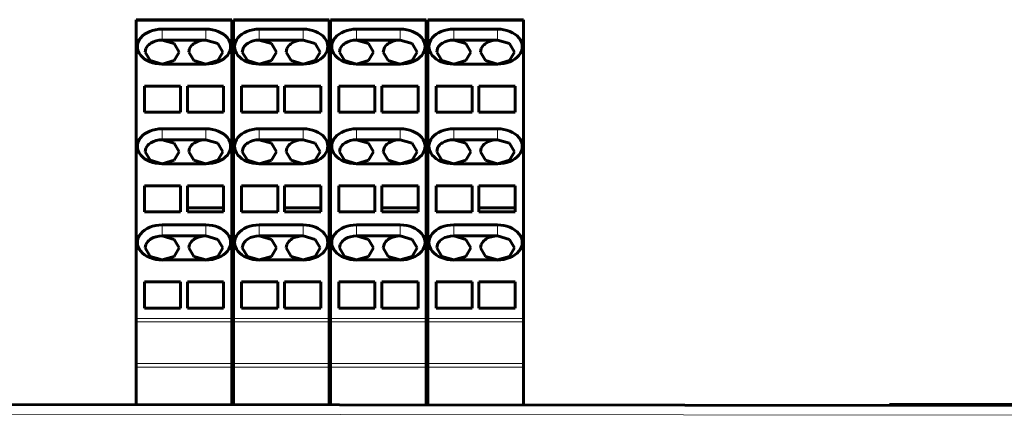
# Model space of a CAD drawing. Units: millimetres. Extents: x -280 to 1687, y 270 to 1417.
# Drawn here: x 273 to 375, y 993 to 1034 of the extents above; entities that cross this region are included whole.
import ezdxf

# ---------------------------------------------------------------- set-up
doc = ezdxf.new("R2010")
doc.units = ezdxf.units.MM
doc.linetypes.add('K5LT_BASIC', pattern=[0])
doc.linetypes.add('K5LT_THIN', pattern=[0])

msp = doc.modelspace()

# ---------------------------------------------------------------- linework, layer by layer
at = {"linetype": 'K5LT_BASIC', "lineweight": 60}
for p, q in [((285.22, 1033.4), (285.22, 1033.55)), ((285.22, 1033.55), (295.07, 1033.55)), ((285.22, 1033.4), (285.22, 1002.8)), ((295.07, 1033.55), (295.07, 1033.4)), ((295.07, 1033.4), (295.07, 1002.8)), ((295.22, 1033.4), (295.22, 1033.55)), ((295.22, 1033.55), (305.07, 1033.55)), ((295.22, 1033.4), (295.22, 1002.8)), ((305.07, 1033.55), (305.07, 1033.4)), ((305.07, 1033.4), (305.07, 1002.8)), ((305.22, 1033.4), (305.22, 1033.55)), ((305.22, 1033.55), (315.07, 1033.55)), ((305.22, 1033.4), (305.22, 1002.8)), ((315.07, 1033.55), (315.07, 1033.4)), ((315.07, 1033.4), (315.07, 1002.8)), ((315.22, 1033.4), (315.22, 1033.55)), ((315.22, 1033.55), (325.07, 1033.55)), ((315.22, 1033.4), (315.22, 1002.8)), ((325.07, 1033.55), (325.07, 1033.4)), ((325.07, 1033.4), (325.07, 1002.8)), ((287.89, 1032.58), (292.39, 1032.58)), ((297.89, 1032.58), (302.39, 1032.58)), ((307.89, 1032.58), (312.39, 1032.58)), ((317.89, 1032.58), (322.39, 1032.58)), ((287.89, 1031.45), (292.39, 1031.45)), ((289.13, 1031.09), (287.89, 1031.45)), ((292.39, 1031.45), (293.63, 1031.09)), ((297.89, 1031.45), (302.39, 1031.45)), ((299.13, 1031.09), (297.89, 1031.45)), ((302.39, 1031.45), (303.63, 1031.09)), ((307.89, 1031.45), (312.39, 1031.45)), ((309.13, 1031.09), (307.89, 1031.45)), ((312.39, 1031.45), (313.63, 1031.09)), ((317.89, 1031.45), (322.39, 1031.45)), ((319.13, 1031.09), (317.89, 1031.45)), ((322.39, 1031.45), (323.63, 1031.09)), ((286.14, 1030.21), (286.22, 1030.58)), ((289.64, 1030.21), (289.13, 1031.09)), ((290.72, 1030.58), (290.64, 1030.21)), ((293.63, 1031.09), (294.14, 1030.21)), ((296.14, 1030.21), (296.22, 1030.58)), ((299.64, 1030.21), (299.13, 1031.09)), ((300.72, 1030.58), (300.64, 1030.21)), ((303.63, 1031.09), (304.14, 1030.21)), ((306.14, 1030.21), (306.22, 1030.58)), ((309.64, 1030.21), (309.13, 1031.09)), ((310.72, 1030.58), (310.64, 1030.21)), ((313.63, 1031.09), (314.14, 1030.21)), ((316.14, 1030.21), (316.22, 1030.58)), ((319.64, 1030.21), (319.13, 1031.09)), ((320.72, 1030.58), (320.64, 1030.21)), ((323.63, 1031.09), (324.14, 1030.21)), ((286.66, 1029.34), (286.14, 1030.21)), ((287.89, 1028.97), (286.66, 1029.34)), ((287.89, 1028.97), (289.13, 1029.34)), ((289.13, 1029.34), (289.64, 1030.21)), ((290.64, 1030.21), (291.16, 1029.34)), ((291.16, 1029.34), (292.39, 1028.97)), ((293.63, 1029.34), (292.39, 1028.97)), ((294.14, 1030.21), (293.63, 1029.34)), ((296.66, 1029.34), (296.14, 1030.21)), ((297.89, 1028.97), (296.66, 1029.34)), ((297.89, 1028.97), (299.13, 1029.34)), ((299.13, 1029.34), (299.64, 1030.21)), ((300.64, 1030.21), (301.16, 1029.34)), ((301.16, 1029.34), (302.39, 1028.97)), ((303.63, 1029.34), (302.39, 1028.97)), ((304.14, 1030.21), (303.63, 1029.34)), ((306.66, 1029.34), (306.14, 1030.21)), ((307.89, 1028.97), (306.66, 1029.34)), ((307.89, 1028.97), (309.13, 1029.34)), ((309.13, 1029.34), (309.64, 1030.21)), ((310.64, 1030.21), (311.16, 1029.34)), ((311.16, 1029.34), (312.39, 1028.97)), ((313.63, 1029.34), (312.39, 1028.97)), ((314.14, 1030.21), (313.63, 1029.34)), ((316.66, 1029.34), (316.14, 1030.21)), ((317.89, 1028.97), (316.66, 1029.34)), ((317.89, 1028.97), (319.13, 1029.34)), ((319.13, 1029.34), (319.64, 1030.21)), ((320.64, 1030.21), (321.16, 1029.34)), ((321.16, 1029.34), (322.39, 1028.97)), ((323.63, 1029.34), (322.39, 1028.97)), ((324.14, 1030.21), (323.63, 1029.34)), ((292.39, 1028.97), (287.89, 1028.97)), ((302.39, 1028.97), (297.89, 1028.97)), ((312.39, 1028.97), (307.89, 1028.97)), ((322.39, 1028.97), (317.89, 1028.97)), ((289.79, 1026.71), (286.07, 1026.71)), ((286.07, 1024.02), (286.07, 1026.71)), ((289.79, 1026.71), (289.79, 1024.02)), ((290.49, 1024.02), (290.49, 1026.71)), ((294.22, 1026.71), (290.49, 1026.71)), ((294.22, 1026.71), (294.22, 1024.02)), ((299.79, 1026.71), (296.07, 1026.71)), ((296.07, 1024.02), (296.07, 1026.71)), ((299.79, 1026.71), (299.79, 1024.02)), ((300.49, 1024.02), (300.49, 1026.71)), ((304.22, 1026.71), (300.49, 1026.71)), ((304.22, 1026.71), (304.22, 1024.02)), ((309.79, 1026.71), (306.07, 1026.71)), ((306.07, 1024.02), (306.07, 1026.71)), ((309.79, 1026.71), (309.79, 1024.02)), ((310.49, 1024.02), (310.49, 1026.71)), ((314.22, 1026.71), (310.49, 1026.71)), ((314.22, 1026.71), (314.22, 1024.02)), ((319.79, 1026.71), (316.07, 1026.71)), ((316.07, 1024.02), (316.07, 1026.71)), ((319.79, 1026.71), (319.79, 1024.02)), ((320.49, 1024.02), (320.49, 1026.71)), ((324.22, 1026.71), (320.49, 1026.71)), ((324.22, 1026.71), (324.22, 1024.02)), ((289.79, 1024.02), (286.07, 1024.02)), ((290.49, 1024.02), (294.22, 1024.02)), ((299.79, 1024.02), (296.07, 1024.02)), ((300.49, 1024.02), (304.22, 1024.02)), ((309.79, 1024.02), (306.07, 1024.02)), ((310.49, 1024.02), (314.22, 1024.02)), ((319.79, 1024.02), (316.07, 1024.02)), ((320.49, 1024.02), (324.22, 1024.02)), ((287.89, 1022.33), (292.39, 1022.33)), ((297.89, 1022.33), (302.39, 1022.33)), ((307.89, 1022.33), (312.39, 1022.33)), ((317.89, 1022.33), (322.39, 1022.33)), ((287.89, 1021.2), (292.39, 1021.2)), ((289.13, 1020.83), (287.89, 1021.2)), ((292.39, 1021.2), (293.63, 1020.83)), ((297.89, 1021.2), (302.39, 1021.2)), ((299.13, 1020.83), (297.89, 1021.2)), ((302.39, 1021.2), (303.63, 1020.83)), ((307.89, 1021.2), (312.39, 1021.2)), ((309.13, 1020.83), (307.89, 1021.2)), ((312.39, 1021.2), (313.63, 1020.83)), ((317.89, 1021.2), (322.39, 1021.2)), ((319.13, 1020.83), (317.89, 1021.2)), ((322.39, 1021.2), (323.63, 1020.83)), ((286.14, 1019.96), (286.22, 1020.33)), ((289.64, 1019.96), (289.13, 1020.83)), ((290.72, 1020.33), (290.64, 1019.96)), ((293.63, 1020.83), (294.14, 1019.96)), ((296.14, 1019.96), (296.22, 1020.33)), ((299.64, 1019.96), (299.13, 1020.83)), ((300.72, 1020.33), (300.64, 1019.96)), ((303.63, 1020.83), (304.14, 1019.96)), ((306.14, 1019.96), (306.22, 1020.33)), ((309.64, 1019.96), (309.13, 1020.83)), ((310.72, 1020.33), (310.64, 1019.96)), ((313.63, 1020.83), (314.14, 1019.96)), ((316.14, 1019.96), (316.22, 1020.33)), ((319.64, 1019.96), (319.13, 1020.83)), ((320.72, 1020.33), (320.64, 1019.96)), ((323.63, 1020.83), (324.14, 1019.96)), ((286.66, 1019.08), (286.14, 1019.96)), ((289.13, 1019.08), (289.64, 1019.96)), ((290.64, 1019.96), (291.16, 1019.08)), ((294.14, 1019.96), (293.63, 1019.08)), ((296.66, 1019.08), (296.14, 1019.96)), ((299.13, 1019.08), (299.64, 1019.96)), ((300.64, 1019.96), (301.16, 1019.08)), ((304.14, 1019.96), (303.63, 1019.08)), ((306.66, 1019.08), (306.14, 1019.96)), ((309.13, 1019.08), (309.64, 1019.96)), ((310.64, 1019.96), (311.16, 1019.08)), ((314.14, 1019.96), (313.63, 1019.08)), ((316.66, 1019.08), (316.14, 1019.96)), ((319.13, 1019.08), (319.64, 1019.96)), ((320.64, 1019.96), (321.16, 1019.08)), ((324.14, 1019.96), (323.63, 1019.08)), ((287.89, 1018.72), (286.66, 1019.08)), ((287.89, 1018.72), (289.13, 1019.08)), ((292.39, 1018.72), (287.89, 1018.72)), ((291.16, 1019.08), (292.39, 1018.72)), ((293.63, 1019.08), (292.39, 1018.72)), ((297.89, 1018.72), (296.66, 1019.08)), ((297.89, 1018.72), (299.13, 1019.08)), ((302.39, 1018.72), (297.89, 1018.72)), ((301.16, 1019.08), (302.39, 1018.72)), ((303.63, 1019.08), (302.39, 1018.72)), ((307.89, 1018.72), (306.66, 1019.08)), ((307.89, 1018.72), (309.13, 1019.08)), ((312.39, 1018.72), (307.89, 1018.72)), ((311.16, 1019.08), (312.39, 1018.72)), ((313.63, 1019.08), (312.39, 1018.72)), ((317.89, 1018.72), (316.66, 1019.08)), ((317.89, 1018.72), (319.13, 1019.08)), ((322.39, 1018.72), (317.89, 1018.72)), ((321.16, 1019.08), (322.39, 1018.72)), ((323.63, 1019.08), (322.39, 1018.72)), ((286.07, 1013.77), (286.07, 1016.46)), ((289.79, 1016.46), (286.07, 1016.46)), ((289.79, 1016.46), (289.79, 1013.77)), ((294.22, 1016.46), (290.49, 1016.46)), ((290.49, 1016.46), (290.49, 1014.19)), ((294.22, 1014.19), (294.22, 1016.46)), ((296.07, 1013.77), (296.07, 1016.46)), ((299.79, 1016.46), (296.07, 1016.46)), ((299.79, 1016.46), (299.79, 1013.77)), ((304.22, 1016.46), (300.49, 1016.46)), ((300.49, 1016.46), (300.49, 1014.19)), ((304.22, 1014.19), (304.22, 1016.46)), ((306.07, 1013.77), (306.07, 1016.46)), ((309.79, 1016.46), (306.07, 1016.46)), ((309.79, 1016.46), (309.79, 1013.77)), ((314.22, 1016.46), (310.49, 1016.46)), ((310.49, 1016.46), (310.49, 1014.19)), ((314.22, 1014.19), (314.22, 1016.46)), ((316.07, 1013.77), (316.07, 1016.46)), ((319.79, 1016.46), (316.07, 1016.46)), ((319.79, 1016.46), (319.79, 1013.77)), ((324.22, 1016.46), (320.49, 1016.46)), ((320.49, 1016.46), (320.49, 1014.19)), ((324.22, 1014.19), (324.22, 1016.46)), ((290.49, 1014.19), (294.22, 1014.19)), ((290.49, 1013.77), (290.49, 1014.19)), ((294.22, 1013.77), (294.22, 1014.19)), ((300.49, 1014.19), (304.22, 1014.19)), ((300.49, 1013.77), (300.49, 1014.19)), ((304.22, 1013.77), (304.22, 1014.19)), ((310.49, 1014.19), (314.22, 1014.19)), ((310.49, 1013.77), (310.49, 1014.19)), ((314.22, 1013.77), (314.22, 1014.19)), ((320.49, 1014.19), (324.22, 1014.19)), ((320.49, 1013.77), (320.49, 1014.19)), ((324.22, 1013.77), (324.22, 1014.19)), ((289.79, 1013.77), (286.07, 1013.77)), ((290.49, 1013.77), (294.22, 1013.77)), ((299.79, 1013.77), (296.07, 1013.77)), ((300.49, 1013.77), (304.22, 1013.77)), ((309.79, 1013.77), (306.07, 1013.77)), ((310.49, 1013.77), (314.22, 1013.77)), ((319.79, 1013.77), (316.07, 1013.77)), ((320.49, 1013.77), (324.22, 1013.77)), ((287.89, 1012.43), (292.39, 1012.43)), ((297.89, 1012.43), (302.39, 1012.43)), ((307.89, 1012.43), (312.39, 1012.43)), ((317.89, 1012.43), (322.39, 1012.43)), ((287.89, 1011.3), (292.39, 1011.3)), ((289.13, 1010.93), (287.89, 1011.3)), ((292.39, 1011.3), (293.63, 1010.93)), ((297.89, 1011.3), (302.39, 1011.3)), ((299.13, 1010.93), (297.89, 1011.3)), ((302.39, 1011.3), (303.63, 1010.93)), ((307.89, 1011.3), (312.39, 1011.3)), ((309.13, 1010.93), (307.89, 1011.3)), ((312.39, 1011.3), (313.63, 1010.93)), ((317.89, 1011.3), (322.39, 1011.3)), ((319.13, 1010.93), (317.89, 1011.3)), ((322.39, 1011.3), (323.63, 1010.93)), ((286.14, 1010.06), (286.22, 1010.43)), ((286.66, 1009.18), (286.14, 1010.06)), ((289.64, 1010.06), (289.13, 1010.93)), ((289.13, 1009.18), (289.64, 1010.06)), ((290.72, 1010.43), (290.64, 1010.06)), ((290.64, 1010.06), (291.16, 1009.18)), ((293.63, 1010.93), (294.14, 1010.06)), ((294.14, 1010.06), (293.63, 1009.18)), ((296.14, 1010.06), (296.22, 1010.43)), ((296.66, 1009.18), (296.14, 1010.06)), ((299.64, 1010.06), (299.13, 1010.93)), ((299.13, 1009.18), (299.64, 1010.06)), ((300.72, 1010.43), (300.64, 1010.06)), ((300.64, 1010.06), (301.16, 1009.18)), ((303.63, 1010.93), (304.14, 1010.06)), ((304.14, 1010.06), (303.63, 1009.18)), ((306.14, 1010.06), (306.22, 1010.43)), ((306.66, 1009.18), (306.14, 1010.06)), ((309.64, 1010.06), (309.13, 1010.93)), ((309.13, 1009.18), (309.64, 1010.06)), ((310.72, 1010.43), (310.64, 1010.06)), ((310.64, 1010.06), (311.16, 1009.18)), ((313.63, 1010.93), (314.14, 1010.06)), ((314.14, 1010.06), (313.63, 1009.18)), ((316.14, 1010.06), (316.22, 1010.43)), ((316.66, 1009.18), (316.14, 1010.06)), ((319.64, 1010.06), (319.13, 1010.93)), ((319.13, 1009.18), (319.64, 1010.06)), ((320.72, 1010.43), (320.64, 1010.06)), ((320.64, 1010.06), (321.16, 1009.18)), ((323.63, 1010.93), (324.14, 1010.06)), ((324.14, 1010.06), (323.63, 1009.18)), ((287.89, 1008.82), (286.66, 1009.18)), ((287.89, 1008.82), (289.13, 1009.18)), ((291.16, 1009.18), (292.39, 1008.82)), ((293.63, 1009.18), (292.39, 1008.82)), ((297.89, 1008.82), (296.66, 1009.18)), ((297.89, 1008.82), (299.13, 1009.18)), ((301.16, 1009.18), (302.39, 1008.82)), ((303.63, 1009.18), (302.39, 1008.82)), ((307.89, 1008.82), (306.66, 1009.18)), ((307.89, 1008.82), (309.13, 1009.18)), ((311.16, 1009.18), (312.39, 1008.82)), ((313.63, 1009.18), (312.39, 1008.82)), ((317.89, 1008.82), (316.66, 1009.18)), ((317.89, 1008.82), (319.13, 1009.18)), ((321.16, 1009.18), (322.39, 1008.82)), ((323.63, 1009.18), (322.39, 1008.82)), ((292.39, 1008.82), (287.89, 1008.82)), ((302.39, 1008.82), (297.89, 1008.82)), ((312.39, 1008.82), (307.89, 1008.82)), ((322.39, 1008.82), (317.89, 1008.82)), ((289.79, 1006.56), (286.07, 1006.56)), ((286.07, 1003.87), (286.07, 1006.56)), ((289.79, 1006.56), (289.79, 1003.87)), ((290.49, 1003.87), (290.49, 1006.56)), ((294.22, 1006.56), (290.49, 1006.56)), ((294.22, 1006.56), (294.22, 1003.87)), ((299.79, 1006.56), (296.07, 1006.56)), ((296.07, 1003.87), (296.07, 1006.56)), ((299.79, 1006.56), (299.79, 1003.87)), ((300.49, 1003.87), (300.49, 1006.56)), ((304.22, 1006.56), (300.49, 1006.56)), ((304.22, 1006.56), (304.22, 1003.87)), ((309.79, 1006.56), (306.07, 1006.56)), ((306.07, 1003.87), (306.07, 1006.56)), ((309.79, 1006.56), (309.79, 1003.87)), ((310.49, 1003.87), (310.49, 1006.56)), ((314.22, 1006.56), (310.49, 1006.56)), ((314.22, 1006.56), (314.22, 1003.87)), ((319.79, 1006.56), (316.07, 1006.56)), ((316.07, 1003.87), (316.07, 1006.56)), ((319.79, 1006.56), (319.79, 1003.87)), ((320.49, 1003.87), (320.49, 1006.56)), ((324.22, 1006.56), (320.49, 1006.56)), ((324.22, 1006.56), (324.22, 1003.87)), ((289.79, 1003.87), (286.07, 1003.87)), ((290.49, 1003.87), (294.22, 1003.87)), ((299.79, 1003.87), (296.07, 1003.87)), ((300.49, 1003.87), (304.22, 1003.87)), ((309.79, 1003.87), (306.07, 1003.87)), ((310.49, 1003.87), (314.22, 1003.87)), ((319.79, 1003.87), (316.07, 1003.87)), ((320.49, 1003.87), (324.22, 1003.87)), ((285.22, 1002.44), (285.22, 1002.8)), ((285.22, 1002.44), (285.22, 998.16)), ((295.07, 1002.8), (295.07, 1002.44)), ((295.07, 1002.44), (295.07, 998.16)), ((295.22, 1002.44), (295.22, 1002.8)), ((295.22, 1002.44), (295.22, 998.16)), ((305.07, 1002.8), (305.07, 1002.44)), ((305.07, 1002.44), (305.07, 998.16)), ((305.22, 1002.44), (305.22, 1002.8)), ((305.22, 1002.44), (305.22, 998.16)), ((315.07, 1002.8), (315.07, 1002.44)), ((315.07, 1002.44), (315.07, 998.16)), ((315.22, 1002.44), (315.22, 1002.8)), ((315.22, 1002.44), (315.22, 998.16)), ((325.07, 1002.8), (325.07, 1002.44)), ((325.07, 1002.44), (325.07, 998.16)), ((285.22, 997.8), (285.22, 998.16)), ((295.07, 998.16), (295.07, 997.8)), ((295.22, 997.8), (295.22, 998.16)), ((305.07, 998.16), (305.07, 997.8)), ((305.22, 997.8), (305.22, 998.16)), ((315.07, 998.16), (315.07, 997.8)), ((315.22, 997.8), (315.22, 998.16)), ((325.07, 998.16), (325.07, 997.8)), ((285.22, 997.8), (285.22, 993.92)), ((295.07, 997.8), (295.07, 993.91)), ((295.22, 997.8), (295.22, 993.91)), ((305.07, 997.8), (305.07, 993.9)), ((305.22, 997.8), (305.22, 993.9)), ((315.07, 997.8), (315.07, 993.89)), ((315.22, 997.8), (315.22, 993.89)), ((325.07, 997.8), (325.07, 993.89)), ((613.73, 993.63), (241.73, 993.96)), ((362.72, 993.95), (362.72, 993.85)), ((377.72, 993.95), (362.72, 993.95))]:
    msp.add_line(p, q, dxfattribs=at)
at = {"linetype": 'K5LT_THIN', "lineweight": 18}
for p, q in [((285.22, 1033.4), (295.07, 1033.4)), ((295.22, 1033.4), (305.07, 1033.4)), ((305.22, 1033.4), (315.07, 1033.4)), ((315.22, 1033.4), (325.07, 1033.4)), ((287.89, 1032.58), (287.89, 1031.45)), ((292.39, 1032.58), (292.39, 1031.45)), ((297.89, 1032.58), (297.89, 1031.45)), ((302.39, 1032.58), (302.39, 1031.45)), ((307.89, 1032.58), (307.89, 1031.45)), ((312.39, 1032.58), (312.39, 1031.45)), ((317.89, 1032.58), (317.89, 1031.45)), ((322.39, 1032.58), (322.39, 1031.45)), ((287.89, 1022.33), (287.89, 1021.2)), ((292.39, 1022.33), (292.39, 1021.2)), ((297.89, 1022.33), (297.89, 1021.2)), ((302.39, 1022.33), (302.39, 1021.2)), ((307.89, 1022.33), (307.89, 1021.2)), ((312.39, 1022.33), (312.39, 1021.2)), ((317.89, 1022.33), (317.89, 1021.2)), ((322.39, 1022.33), (322.39, 1021.2)), ((287.89, 1012.43), (287.89, 1011.3)), ((292.39, 1012.43), (292.39, 1011.3)), ((297.89, 1012.43), (297.89, 1011.3)), ((302.39, 1012.43), (302.39, 1011.3)), ((307.89, 1012.43), (307.89, 1011.3)), ((312.39, 1012.43), (312.39, 1011.3)), ((317.89, 1012.43), (317.89, 1011.3)), ((322.39, 1012.43), (322.39, 1011.3)), ((285.22, 1002.8), (295.07, 1002.8)), ((285.22, 1002.44), (295.07, 1002.44)), ((295.22, 1002.8), (305.07, 1002.8)), ((295.22, 1002.44), (305.07, 1002.44)), ((305.22, 1002.8), (315.07, 1002.8)), ((305.22, 1002.44), (315.07, 1002.44)), ((315.22, 1002.8), (325.07, 1002.8)), ((315.22, 1002.44), (325.07, 1002.44)), ((285.22, 998.16), (295.07, 998.16)), ((295.22, 998.16), (305.07, 998.16)), ((305.22, 998.16), (315.07, 998.16)), ((315.22, 998.16), (325.07, 998.16)), ((285.22, 997.8), (295.07, 997.8)), ((295.22, 997.8), (305.07, 997.8)), ((305.22, 997.8), (315.07, 997.8)), ((315.22, 997.8), (325.07, 997.8)), ((613.73, 992.63), (241.73, 992.96))]:
    msp.add_line(p, q, dxfattribs=at)
at = {"linetype": 'K5LT_BASIC', "lineweight": 60}
for centre, major_axis, start_param, end_param in [((287.89, 1030.78), (2.55, 0), 1.570796, 4.712389), ((292.39, 1030.78), (-2.55, 0), 1.570796, 4.712389), ((297.89, 1030.78), (2.55, 0), 1.570796, 4.712389), ((302.39, 1030.78), (-2.55, 0), 1.570796, 4.712389), ((307.89, 1030.78), (2.55, 0), 1.570796, 4.712389), ((312.39, 1030.78), (-2.55, 0), 1.570796, 4.712389), ((317.89, 1030.78), (2.55, 0), 1.570796, 4.712389), ((322.39, 1030.78), (-2.55, 0), 1.570796, 4.712389), ((287.89, 1030.21), (-1.75, 0), 4.712389, 5.437839), ((292.39, 1030.21), (-1.75, 0), 4.712389, 5.437839), ((297.89, 1030.21), (-1.75, 0), 4.712389, 5.437839), ((302.39, 1030.21), (-1.75, 0), 4.712389, 5.437839), ((307.89, 1030.21), (-1.75, 0), 4.712389, 5.437839), ((312.39, 1030.21), (-1.75, 0), 4.712389, 5.437839), ((317.89, 1030.21), (-1.75, 0), 4.712389, 5.437839), ((322.39, 1030.21), (-1.75, 0), 4.712389, 5.437839), ((287.89, 1030.21), (-1.75, 0), 5.800564, 5.981927), ((287.89, 1030.21), (-1.75, 0), 5.437839, 5.800564), ((292.39, 1030.21), (-1.75, 0), 5.800564, 5.981927), ((292.39, 1030.21), (-1.75, 0), 5.437839, 5.800564), ((297.89, 1030.21), (-1.75, 0), 5.800564, 5.981927), ((297.89, 1030.21), (-1.75, 0), 5.437839, 5.800564), ((302.39, 1030.21), (-1.75, 0), 5.800564, 5.981927), ((302.39, 1030.21), (-1.75, 0), 5.437839, 5.800564), ((307.89, 1030.21), (-1.75, 0), 5.800564, 5.981927), ((307.89, 1030.21), (-1.75, 0), 5.437839, 5.800564), ((312.39, 1030.21), (-1.75, 0), 5.800564, 5.981927), ((312.39, 1030.21), (-1.75, 0), 5.437839, 5.800564), ((317.89, 1030.21), (-1.75, 0), 5.800564, 5.981927), ((317.89, 1030.21), (-1.75, 0), 5.437839, 5.800564), ((322.39, 1030.21), (-1.75, 0), 5.800564, 5.981927), ((322.39, 1030.21), (-1.75, 0), 5.437839, 5.800564), ((287.89, 1020.52), (2.55, 0), 1.570796, 4.712389), ((292.39, 1020.52), (-2.55, 0), 1.570796, 4.712389), ((297.89, 1020.52), (2.55, 0), 1.570796, 4.712389), ((302.39, 1020.52), (-2.55, 0), 1.570796, 4.712389), ((307.89, 1020.52), (2.55, 0), 1.570796, 4.712389), ((312.39, 1020.52), (-2.55, 0), 1.570796, 4.712389), ((317.89, 1020.52), (2.55, 0), 1.570796, 4.712389), ((322.39, 1020.52), (-2.55, 0), 1.570796, 4.712389), ((287.89, 1019.96), (-1.75, 0), 4.712389, 5.437839), ((292.39, 1019.96), (-1.75, 0), 4.712389, 5.437839), ((297.89, 1019.96), (-1.75, 0), 4.712389, 5.437839), ((302.39, 1019.96), (-1.75, 0), 4.712389, 5.437839), ((307.89, 1019.96), (-1.75, 0), 4.712389, 5.437839), ((312.39, 1019.96), (-1.75, 0), 4.712389, 5.437839), ((317.89, 1019.96), (-1.75, 0), 4.712389, 5.437839), ((322.39, 1019.96), (-1.75, 0), 4.712389, 5.437839), ((287.89, 1019.96), (-1.75, 0), 5.800564, 5.981927), ((287.89, 1019.96), (-1.75, 0), 5.437839, 5.800564), ((292.39, 1019.96), (-1.75, 0), 5.800564, 5.981927), ((292.39, 1019.96), (-1.75, 0), 5.437839, 5.800564), ((297.89, 1019.96), (-1.75, 0), 5.800564, 5.981927), ((297.89, 1019.96), (-1.75, 0), 5.437839, 5.800564), ((302.39, 1019.96), (-1.75, 0), 5.800564, 5.981927), ((302.39, 1019.96), (-1.75, 0), 5.437839, 5.800564), ((307.89, 1019.96), (-1.75, 0), 5.800564, 5.981927), ((307.89, 1019.96), (-1.75, 0), 5.437839, 5.800564), ((312.39, 1019.96), (-1.75, 0), 5.800564, 5.981927), ((312.39, 1019.96), (-1.75, 0), 5.437839, 5.800564), ((317.89, 1019.96), (-1.75, 0), 5.800564, 5.981927), ((317.89, 1019.96), (-1.75, 0), 5.437839, 5.800564), ((322.39, 1019.96), (-1.75, 0), 5.800564, 5.981927), ((322.39, 1019.96), (-1.75, 0), 5.437839, 5.800564), ((287.89, 1010.62), (2.55, 0), 1.570796, 4.712389), ((292.39, 1010.62), (-2.55, 0), 1.570796, 4.712389), ((297.89, 1010.62), (2.55, 0), 1.570796, 4.712389), ((302.39, 1010.62), (-2.55, 0), 1.570796, 4.712389), ((307.89, 1010.62), (2.55, 0), 1.570796, 4.712389), ((312.39, 1010.62), (-2.55, 0), 1.570796, 4.712389), ((317.89, 1010.62), (2.55, 0), 1.570796, 4.712389), ((322.39, 1010.62), (-2.55, 0), 1.570796, 4.712389), ((287.89, 1010.06), (-1.75, 0), 4.712389, 5.437839), ((292.39, 1010.06), (-1.75, 0), 4.712389, 5.437839), ((297.89, 1010.06), (-1.75, 0), 4.712389, 5.437839), ((302.39, 1010.06), (-1.75, 0), 4.712389, 5.437839), ((307.89, 1010.06), (-1.75, 0), 4.712389, 5.437839), ((312.39, 1010.06), (-1.75, 0), 4.712389, 5.437839), ((317.89, 1010.06), (-1.75, 0), 4.712389, 5.437839), ((322.39, 1010.06), (-1.75, 0), 4.712389, 5.437839), ((287.89, 1010.06), (-1.75, 0), 5.800564, 5.981927), ((287.89, 1010.06), (-1.75, 0), 5.437839, 5.800564), ((292.39, 1010.06), (-1.75, 0), 5.800564, 5.981927), ((292.39, 1010.06), (-1.75, 0), 5.437839, 5.800564), ((297.89, 1010.06), (-1.75, 0), 5.800564, 5.981927), ((297.89, 1010.06), (-1.75, 0), 5.437839, 5.800564), ((302.39, 1010.06), (-1.75, 0), 5.800564, 5.981927), ((302.39, 1010.06), (-1.75, 0), 5.437839, 5.800564), ((307.89, 1010.06), (-1.75, 0), 5.800564, 5.981927), ((307.89, 1010.06), (-1.75, 0), 5.437839, 5.800564), ((312.39, 1010.06), (-1.75, 0), 5.800564, 5.981927), ((312.39, 1010.06), (-1.75, 0), 5.437839, 5.800564), ((317.89, 1010.06), (-1.75, 0), 5.800564, 5.981927), ((317.89, 1010.06), (-1.75, 0), 5.437839, 5.800564), ((322.39, 1010.06), (-1.75, 0), 5.800564, 5.981927), ((322.39, 1010.06), (-1.75, 0), 5.437839, 5.800564)]:
    msp.add_ellipse(centre, major_axis=major_axis, ratio=0.707107, start_param=start_param, end_param=end_param, dxfattribs=at)

doc.saveas('drawing.dxf')
